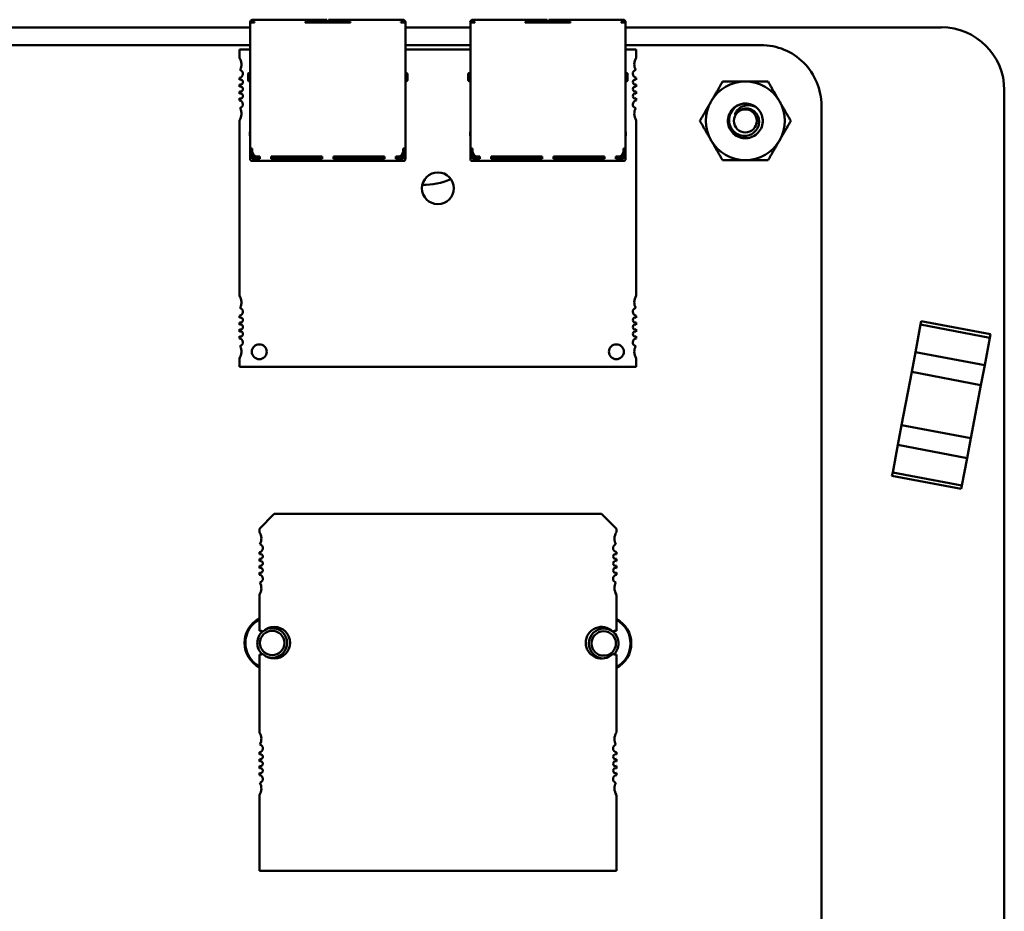
# Model space of a CAD drawing. Units: inches. Extents: x 4 to 172, y 2 to 134.
# Drawn here: x 81 to 83, y 21 to 23 of the extents above; entities that cross this region are included whole.
import ezdxf

# ---------------------------------------------------------------- set-up
doc = ezdxf.new("R2010")
doc.units = ezdxf.units.IN
doc.header["$LTSCALE"] = 8
doc.header["$MEASUREMENT"] = 0
doc.layers.add('Visible (ANSI)', color=7, linetype='Continuous', lineweight=50)

msp = doc.modelspace()

# ---------------------------------------------------------------- linework, layer by layer
at = {"layer": 'Visible (ANSI)'}
for p, q in [((81.1545, 23.4506), (81.1525, 23.4506)), ((81.1545, 23.4506), (81.1578, 23.4506)), ((81.1545, 23.4506), (81.1545, 23.4453)), ((81.2911, 23.4506), (81.1578, 23.4506)), ((81.3458, 23.4506), (81.2911, 23.4506)), ((81.3458, 23.4506), (81.3491, 23.4506)), ((81.3491, 23.4453), (81.3491, 23.4506)), ((81.3531, 23.4506), (81.3531, 23.4453)), ((81.3531, 23.4506), (81.3565, 23.4506)), ((81.4111, 23.4506), (81.3565, 23.4506)), ((81.5445, 23.4506), (81.4111, 23.4506)), ((81.5478, 23.4506), (81.5445, 23.4506)), ((81.5478, 23.4453), (81.5478, 23.4506)), ((81.5498, 23.4506), (81.5478, 23.4506)), ((81.7371, 23.4506), (81.7351, 23.4506)), ((81.7371, 23.4506), (81.7405, 23.4506)), ((81.7371, 23.4506), (81.7371, 23.4453)), ((81.8738, 23.4506), (81.7405, 23.4506)), ((81.9285, 23.4506), (81.8738, 23.4506)), ((81.9285, 23.4506), (81.9318, 23.4506)), ((81.9318, 23.4453), (81.9318, 23.4506)), ((81.9358, 23.4506), (81.9358, 23.4453)), ((81.9358, 23.4506), (81.9391, 23.4506)), ((81.9938, 23.4506), (81.9391, 23.4506)), ((82.1271, 23.4506), (81.9938, 23.4506)), ((82.1305, 23.4506), (82.1271, 23.4506)), ((82.1305, 23.4453), (82.1305, 23.4506)), ((82.1325, 23.4506), (82.1305, 23.4506)), ((78.624, 23.4303), (81.1458, 23.4303)), ((81.1458, 23.444), (81.1458, 23.4433)), ((81.1511, 23.4433), (81.1458, 23.4433)), ((81.1458, 23.4433), (81.1458, 23.11)), ((81.1511, 23.4433), (81.1511, 23.444)), ((81.1511, 23.4433), (81.1578, 23.4433)), ((81.1525, 23.4453), (81.1545, 23.4453)), ((81.1545, 23.4453), (81.1578, 23.4453)), ((81.1578, 23.4433), (81.1578, 23.4453)), ((81.2911, 23.4433), (81.2911, 23.4453)), ((81.2911, 23.4453), (81.3458, 23.4453)), ((81.2911, 23.4433), (81.4111, 23.4433)), ((81.3225, 23.4453), (81.3225, 23.4433)), ((81.3491, 23.4453), (81.3458, 23.4453)), ((81.3491, 23.4433), (81.3491, 23.4453)), ((81.3565, 23.4453), (81.3531, 23.4453)), ((81.3531, 23.4453), (81.3531, 23.4433)), ((81.3565, 23.4453), (81.4111, 23.4453)), ((81.3798, 23.4433), (81.3798, 23.4453)), ((81.4111, 23.4433), (81.4111, 23.4453)), ((81.5445, 23.4453), (81.5478, 23.4453)), ((81.5445, 23.4433), (81.5445, 23.4453)), ((81.5445, 23.4433), (81.5511, 23.4433)), ((81.5478, 23.4453), (81.5498, 23.4453)), ((81.5511, 23.4433), (81.5511, 23.444)), ((81.5565, 23.4433), (81.5511, 23.4433)), ((81.5565, 23.4433), (81.5565, 23.444)), ((81.5565, 23.11), (81.5565, 23.4433)), ((81.5565, 23.4303), (81.7285, 23.4303)), ((81.7285, 23.444), (81.7285, 23.4433)), ((81.7338, 23.4433), (81.7285, 23.4433)), ((81.7285, 23.4433), (81.7285, 23.11)), ((81.7338, 23.4433), (81.7338, 23.444)), ((81.7338, 23.4433), (81.7405, 23.4433)), ((81.7351, 23.4453), (81.7371, 23.4453)), ((81.7371, 23.4453), (81.7405, 23.4453)), ((81.7405, 23.4433), (81.7405, 23.4453)), ((81.8738, 23.4433), (81.8738, 23.4453)), ((81.8738, 23.4453), (81.9285, 23.4453)), ((81.8738, 23.4433), (81.9938, 23.4433)), ((81.9051, 23.4453), (81.9051, 23.4433)), ((81.9318, 23.4453), (81.9285, 23.4453)), ((81.9318, 23.4433), (81.9318, 23.4453)), ((81.9391, 23.4453), (81.9358, 23.4453)), ((81.9358, 23.4453), (81.9358, 23.4433)), ((81.9391, 23.4453), (81.9938, 23.4453)), ((81.9625, 23.4433), (81.9625, 23.4453)), ((81.9938, 23.4433), (81.9938, 23.4453)), ((82.1271, 23.4453), (82.1305, 23.4453)), ((82.1271, 23.4433), (82.1271, 23.4453)), ((82.1271, 23.4433), (82.1338, 23.4433)), ((82.1305, 23.4453), (82.1325, 23.4453)), ((82.1338, 23.4433), (82.1338, 23.444)), ((82.1391, 23.4433), (82.1338, 23.4433)), ((82.1391, 23.4433), (82.1391, 23.444)), ((82.1391, 23.11), (82.1391, 23.4433)), ((82.1391, 23.4303), (82.9746, 23.4303)), ((77.8901, 23.3833), (81.1458, 23.3833)), ((81.1458, 23.3719), (81.1175, 23.3719)), ((81.1175, 23.3719), (81.1175, 23.3499)), ((81.5565, 23.3833), (81.7285, 23.3833)), ((81.7285, 23.3719), (81.5565, 23.3719)), ((82.1391, 23.3833), (82.4974, 23.3833)), ((82.1674, 23.3719), (82.1391, 23.3719)), ((82.1674, 23.3499), (82.1674, 23.3719)), ((81.1175, 23.2969), (81.1175, 23.2913)), ((81.1405, 23.3073), (81.1405, 23.29)), ((81.1425, 23.3093), (81.1458, 23.3093)), ((81.5598, 23.3093), (81.5565, 23.3093)), ((81.5618, 23.29), (81.5618, 23.3073)), ((81.7231, 23.3073), (81.7231, 23.29)), ((81.7251, 23.3093), (81.7285, 23.3093)), ((82.1425, 23.3093), (82.1391, 23.3093)), ((82.1445, 23.29), (82.1445, 23.3073)), ((82.1674, 23.2913), (82.1674, 23.2969)), ((81.1175, 23.2793), (81.1175, 23.2729)), ((81.1425, 23.288), (81.1458, 23.288)), ((81.5565, 23.288), (81.5598, 23.288)), ((81.5618, 23.29), (81.5618, 23.29)), ((81.7251, 23.288), (81.7285, 23.288)), ((82.1391, 23.288), (82.1425, 23.288)), ((82.1445, 23.29), (82.1445, 23.29)), ((82.1674, 23.2729), (82.1674, 23.2793)), ((81.1175, 23.2609), (81.1175, 23.2545)), ((81.1175, 23.2425), (81.1175, 23.2369)), ((82.1674, 23.2545), (82.1674, 23.2609)), ((82.1674, 23.2369), (82.1674, 23.2425)), ((83.1413, 17.9303), (83.1413, 23.2637)), ((82.6574, 23.2233), (82.6574, 18.4847)), ((81.1175, 23.1839), (81.1175, 22.72)), ((82.1674, 22.72), (82.1674, 23.1839)), ((81.1458, 23.154), (81.1451, 23.154)), ((81.1451, 23.144), (81.1451, 23.154)), ((81.1458, 23.1423), (81.1451, 23.144)), ((81.5571, 23.154), (81.5565, 23.154)), ((81.5565, 23.1423), (81.5571, 23.144)), ((81.5571, 23.144), (81.5571, 23.154)), ((81.7285, 23.154), (81.7278, 23.154)), ((81.7278, 23.144), (81.7278, 23.154)), ((81.7285, 23.1423), (81.7278, 23.144)), ((82.1398, 23.154), (82.1391, 23.154)), ((82.1391, 23.1423), (82.1398, 23.144)), ((82.1398, 23.144), (82.1398, 23.154)), ((81.1511, 23.11), (81.1458, 23.11)), ((81.1458, 23.1033), (81.1458, 23.11)), ((81.1511, 23.102), (81.1511, 23.11)), ((81.5511, 23.102), (81.5511, 23.11)), ((81.5565, 23.11), (81.5511, 23.11)), ((81.5565, 23.1033), (81.5565, 23.11)), ((81.7338, 23.11), (81.7285, 23.11)), ((81.7285, 23.1033), (81.7285, 23.11)), ((81.7338, 23.102), (81.7338, 23.11)), ((82.1338, 23.102), (82.1338, 23.11)), ((82.1391, 23.11), (82.1338, 23.11)), ((82.1391, 23.1033), (82.1391, 23.11)), ((81.1458, 23.09), (81.1458, 23.1033)), ((81.1458, 23.1033), (81.1511, 23.1033)), ((81.1458, 23.082), (81.1458, 23.09)), ((81.1511, 23.09), (81.1511, 23.102)), ((81.1511, 23.082), (81.1511, 23.09)), ((81.1511, 23.082), (81.1711, 23.082)), ((81.1525, 23.09), (81.1525, 23.0962)), ((81.1525, 23.09), (81.1551, 23.0873)), ((81.1551, 23.0873), (81.1578, 23.09)), ((81.1578, 23.0846), (81.1551, 23.0873)), ((81.1578, 23.09), (81.1578, 23.0904)), ((81.1578, 23.09), (81.1587, 23.09)), ((81.1578, 23.0846), (81.1711, 23.0846)), ((81.1645, 23.0886), (81.1711, 23.0886)), ((81.1711, 23.082), (81.1711, 23.0886)), ((81.2011, 23.0886), (81.3361, 23.0886)), ((81.2011, 23.082), (81.2011, 23.0886)), ((81.2011, 23.0846), (81.2111, 23.0846)), ((81.3361, 23.082), (81.2011, 23.082)), ((81.2111, 23.0846), (81.2111, 23.0886)), ((81.2111, 23.0846), (81.2178, 23.0846)), ((81.2178, 23.0846), (81.2178, 23.0886)), ((81.2178, 23.0846), (81.2245, 23.0846)), ((81.2245, 23.0886), (81.2245, 23.0846)), ((81.2245, 23.0846), (81.3045, 23.0846)), ((81.3045, 23.0886), (81.3045, 23.0846)), ((81.3045, 23.0846), (81.3361, 23.0846)), ((81.3361, 23.082), (81.3361, 23.0886)), ((81.3661, 23.0886), (81.5011, 23.0886)), ((81.3661, 23.082), (81.3661, 23.0886)), ((81.3661, 23.0846), (81.3978, 23.0846)), ((81.5011, 23.082), (81.3661, 23.082)), ((81.3978, 23.0846), (81.3978, 23.0886)), ((81.3978, 23.0846), (81.4778, 23.0846)), ((81.4778, 23.0846), (81.4778, 23.0886)), ((81.4845, 23.0846), (81.4778, 23.0846)), ((81.4845, 23.0846), (81.4845, 23.0886)), ((81.4911, 23.0846), (81.4845, 23.0846)), ((81.4911, 23.0886), (81.4911, 23.0846)), ((81.4911, 23.0846), (81.5011, 23.0846)), ((81.5011, 23.082), (81.5011, 23.0886)), ((81.5311, 23.0886), (81.5378, 23.0886)), ((81.5311, 23.082), (81.5311, 23.0886)), ((81.5311, 23.0846), (81.5445, 23.0846)), ((81.5311, 23.082), (81.5511, 23.082)), ((81.5445, 23.09), (81.5436, 23.09)), ((81.5445, 23.0904), (81.5445, 23.09)), ((81.5471, 23.0873), (81.5445, 23.09)), ((81.5445, 23.0846), (81.5471, 23.0873)), ((81.5471, 23.0873), (81.5498, 23.09)), ((81.5498, 23.09), (81.5498, 23.0962)), ((81.5511, 23.1033), (81.5565, 23.1033)), ((81.5511, 23.09), (81.5511, 23.102)), ((81.5511, 23.09), (81.5511, 23.082)), ((81.5565, 23.09), (81.5565, 23.1033)), ((81.5565, 23.082), (81.5565, 23.09)), ((81.7285, 23.09), (81.7285, 23.1033)), ((81.7285, 23.1033), (81.7338, 23.1033)), ((81.7285, 23.082), (81.7285, 23.09)), ((81.7338, 23.09), (81.7338, 23.102)), ((81.7338, 23.082), (81.7338, 23.09)), ((81.7338, 23.082), (81.7538, 23.082)), ((81.7351, 23.09), (81.7351, 23.0962)), ((81.7351, 23.09), (81.7378, 23.0873)), ((81.7378, 23.0873), (81.7405, 23.09)), ((81.7405, 23.0846), (81.7378, 23.0873)), ((81.7405, 23.09), (81.7405, 23.0904)), ((81.7405, 23.09), (81.7413, 23.09)), ((81.7405, 23.0846), (81.7538, 23.0846)), ((81.7471, 23.0886), (81.7538, 23.0886)), ((81.7538, 23.082), (81.7538, 23.0886)), ((81.7838, 23.0886), (81.9188, 23.0886)), ((81.7838, 23.082), (81.7838, 23.0886)), ((81.7838, 23.0846), (81.7938, 23.0846)), ((81.9188, 23.082), (81.7838, 23.082)), ((81.7938, 23.0846), (81.7938, 23.0886)), ((81.7938, 23.0846), (81.8005, 23.0846)), ((81.8005, 23.0846), (81.8005, 23.0886)), ((81.8005, 23.0846), (81.8071, 23.0846)), ((81.8071, 23.0886), (81.8071, 23.0846)), ((81.8071, 23.0846), (81.8871, 23.0846)), ((81.8871, 23.0886), (81.8871, 23.0846)), ((81.8871, 23.0846), (81.9188, 23.0846)), ((81.9188, 23.082), (81.9188, 23.0886)), ((81.9488, 23.0886), (82.0838, 23.0886)), ((81.9488, 23.082), (81.9488, 23.0886)), ((81.9488, 23.0846), (81.9805, 23.0846)), ((82.0838, 23.082), (81.9488, 23.082)), ((81.9805, 23.0846), (81.9805, 23.0886)), ((81.9805, 23.0846), (82.0605, 23.0846)), ((82.0605, 23.0846), (82.0605, 23.0886)), ((82.0671, 23.0846), (82.0605, 23.0846)), ((82.0671, 23.0846), (82.0671, 23.0886)), ((82.0738, 23.0846), (82.0671, 23.0846)), ((82.0738, 23.0886), (82.0738, 23.0846)), ((82.0738, 23.0846), (82.0838, 23.0846)), ((82.0838, 23.082), (82.0838, 23.0886)), ((82.1138, 23.0886), (82.1205, 23.0886)), ((82.1138, 23.082), (82.1138, 23.0886)), ((82.1138, 23.0846), (82.1271, 23.0846)), ((82.1138, 23.082), (82.1338, 23.082)), ((82.1271, 23.09), (82.1263, 23.09)), ((82.1271, 23.0904), (82.1271, 23.09)), ((82.1298, 23.0873), (82.1271, 23.09)), ((82.1271, 23.0846), (82.1298, 23.0873)), ((82.1298, 23.0873), (82.1325, 23.09)), ((82.1325, 23.09), (82.1325, 23.0962)), ((82.1338, 23.1033), (82.1391, 23.1033)), ((82.1338, 23.09), (82.1338, 23.102)), ((82.1338, 23.09), (82.1338, 23.082)), ((82.1391, 23.09), (82.1391, 23.1033)), ((82.1391, 23.082), (82.1391, 23.09)), ((81.1511, 23.0766), (81.1711, 23.0766)), ((81.1711, 23.0766), (81.2011, 23.0766)), ((81.2011, 23.0766), (81.3361, 23.0766)), ((81.3361, 23.0766), (81.3661, 23.0766)), ((81.3661, 23.0766), (81.5011, 23.0766)), ((81.5011, 23.0766), (81.5311, 23.0766)), ((81.5311, 23.0766), (81.5511, 23.0766)), ((81.7338, 23.0766), (81.7538, 23.0766)), ((81.7538, 23.0766), (81.7838, 23.0766)), ((81.7838, 23.0766), (81.9188, 23.0766)), ((81.9188, 23.0766), (81.9488, 23.0766)), ((81.9488, 23.0766), (82.0838, 23.0766)), ((82.0838, 23.0766), (82.1138, 23.0766)), ((82.1138, 23.0766), (82.1338, 23.0766)), ((81.1175, 22.667), (81.1175, 22.6614)), ((82.1674, 22.6614), (82.1674, 22.667)), ((81.1175, 22.6493), (81.1175, 22.643)), ((82.1674, 22.643), (82.1674, 22.6493)), ((82.9062, 22.5705), (82.9199, 22.6433)), ((82.9199, 22.6433), (82.9062, 22.5705)), ((82.9199, 22.6433), (82.9217, 22.6524)), ((82.9217, 22.6524), (82.9199, 22.6433)), ((82.9199, 22.6433), (83.1033, 22.6085)), ((83.1033, 22.6085), (82.9199, 22.6433)), ((83.1051, 22.6177), (82.9217, 22.6524)), ((81.1175, 22.631), (81.1175, 22.6246)), ((82.1674, 22.6246), (82.1674, 22.631)), ((83.1051, 22.6177), (83.1033, 22.6085)), ((83.1051, 22.6177), (83.1033, 22.6085)), ((81.1175, 22.6126), (81.1175, 22.607)), ((82.1674, 22.607), (82.1674, 22.6126)), ((83.1033, 22.6085), (83.0896, 22.5358)), ((83.1033, 22.6085), (83.0896, 22.5358)), ((82.9062, 22.5705), (82.8962, 22.5181)), ((82.8962, 22.5181), (82.9062, 22.5705)), ((83.0896, 22.5358), (82.9062, 22.5705)), ((83.0896, 22.5358), (82.9062, 22.5705)), ((81.1175, 22.554), (81.1175, 22.532)), ((82.1674, 22.532), (82.1674, 22.554)), ((83.0896, 22.5358), (83.0796, 22.4834)), ((83.0896, 22.5358), (83.0796, 22.4834)), ((81.1175, 22.532), (82.1674, 22.532)), ((82.8696, 22.3773), (82.8962, 22.5181)), ((82.8696, 22.3773), (82.8962, 22.5181)), ((82.8962, 22.5181), (83.0796, 22.4834)), ((82.8962, 22.5181), (83.0796, 22.4834)), ((83.053, 22.3426), (83.0796, 22.4834)), ((83.0796, 22.4834), (83.053, 22.3426)), ((82.8696, 22.3773), (82.8596, 22.3249)), ((82.8596, 22.3249), (82.8696, 22.3773)), ((83.053, 22.3426), (82.8696, 22.3773)), ((83.053, 22.3426), (82.8696, 22.3773)), ((83.053, 22.3426), (83.043, 22.2901)), ((83.053, 22.3426), (83.043, 22.2901)), ((82.8459, 22.2521), (82.8596, 22.3249)), ((82.8596, 22.3249), (82.8459, 22.2521)), ((82.8596, 22.3249), (83.043, 22.2901)), ((83.043, 22.2901), (83.0293, 22.2174)), ((83.043, 22.2901), (83.0293, 22.2174)), ((82.8441, 22.243), (82.8459, 22.2521)), ((82.8459, 22.2521), (82.8441, 22.243)), ((82.8459, 22.2521), (83.0293, 22.2174)), ((83.0293, 22.2174), (82.8459, 22.2521)), ((83.0275, 22.2083), (82.8441, 22.243)), ((82.8441, 22.243), (83.0275, 22.2083)), ((83.0293, 22.2174), (83.0275, 22.2083)), ((83.0293, 22.2174), (83.0275, 22.2083)), ((81.1703, 22.1031), (81.2097, 22.1424)), ((81.2097, 22.1424), (82.0758, 22.1424)), ((82.0758, 22.1424), (82.1152, 22.1031)), ((81.1703, 22.0942), (81.1703, 22.1031)), ((82.1152, 22.1031), (82.1152, 22.0942)), ((81.1703, 22.0356), (81.1703, 22.0412)), ((82.1152, 22.0412), (82.1152, 22.0356)), ((81.1703, 22.0172), (81.1703, 22.0236)), ((82.1152, 22.0236), (82.1152, 22.0172)), ((81.1703, 21.9988), (81.1703, 22.0052)), ((82.1152, 22.0052), (82.1152, 21.9988)), ((81.1703, 21.9812), (81.1703, 21.9868)), ((82.1152, 21.9868), (82.1152, 21.9812)), ((81.1703, 21.8327), (81.1703, 21.9282)), ((82.1152, 21.9282), (82.1152, 21.8327)), ((81.1703, 21.564), (81.1703, 21.7697)), ((82.1152, 21.7697), (82.1152, 21.564)), ((81.1703, 21.5054), (81.1703, 21.5111)), ((81.1703, 21.487), (81.1703, 21.4934)), ((82.1152, 21.5111), (82.1152, 21.5054)), ((82.1152, 21.4934), (82.1152, 21.487)), ((81.1703, 21.4686), (81.1703, 21.475)), ((82.1152, 21.475), (82.1152, 21.4686)), ((81.1703, 21.451), (81.1703, 21.4567)), ((82.1152, 21.4567), (82.1152, 21.451)), ((81.1703, 21.1976), (81.1703, 21.398)), ((82.1152, 21.398), (82.1152, 21.1976)), ((82.1152, 21.1976), (81.1703, 21.1976))]:
    msp.add_line(p, q, dxfattribs=at)
msp.add_circle((82.4561, 23.1827), 0.0304, dxfattribs=at)
for centre, radius, start, end in [((81.1525, 23.444), 0.00667, 90, 180), ((81.5498, 23.444), 0.00667, 0, 90), ((81.7351, 23.444), 0.00667, 90, 180), ((82.1325, 23.444), 0.00667, 0, 90), ((81.1525, 23.444), 0.00133, 90, 180), ((81.5498, 23.444), 0.00133, 0, 90), ((81.7351, 23.444), 0.00133, 90, 180), ((82.1325, 23.444), 0.00133, 0, 90), ((82.9746, 23.2637), 0.1667, 0, 90), ((82.4974, 23.2234), 0.16, 359.9847, 90.0153), ((81.0913, 23.3325), 0.0315, 331.4373, 33.5573), ((82.1937, 23.3325), 0.0315, 146.4427, 180), ((81.1162, 23.3073), 0.0105, 277.1808, 74.9368), ((82.1687, 23.3073), 0.0105, 105.0632, 180), ((82.1937, 23.3325), 0.0315, 180, 208.5627), ((81.1202, 23.2853), 0.00656, 246.4218, 113.5782), ((81.1425, 23.3073), 0.002, 90, 180.0002), ((81.5598, 23.3073), 0.002, 359.9998, 90), ((81.7251, 23.3073), 0.002, 90, 180.0002), ((82.1425, 23.3073), 0.002, 359.9998, 90), ((82.1687, 23.3073), 0.0105, 180, 262.8192), ((82.1648, 23.2853), 0.00656, 66.4218, 180), ((81.1202, 23.2669), 0.00656, 246.4218, 113.5782), ((81.1425, 23.29), 0.002, 179.9998, 270), ((81.5598, 23.29), 0.002, 270, 0.0002), ((81.7251, 23.29), 0.002, 179.9998, 270), ((82.1425, 23.29), 0.002, 270, 0.0002), ((82.1648, 23.2853), 0.00656, 180, 293.5782), ((82.1648, 23.2669), 0.00656, 66.4218, 180), ((82.1648, 23.2669), 0.00656, 180, 293.5782), ((82.4561, 23.1827), 0.1042, 90, 150), ((82.4561, 23.1827), 0.1042, 30, 90), ((81.1202, 23.2485), 0.00656, 246.4218, 113.5782), ((82.1648, 23.2485), 0.00656, 66.4218, 180), ((82.1648, 23.2485), 0.00656, 180, 293.5782), ((81.1162, 23.2265), 0.0105, 285.0632, 82.8192), ((81.0913, 23.2013), 0.0315, 326.4427, 28.5627), ((82.1687, 23.2265), 0.0105, 97.1808, 180), ((82.1687, 23.2265), 0.0105, 180, 254.9368), ((82.1937, 23.2013), 0.0315, 151.4373, 180), ((82.4561, 23.1827), 0.1042, 150, 210), ((82.4561, 23.1827), 0.046, 96.34, 128.178), ((82.4561, 23.1827), 0.0325, 105.3925, 150.3925), ((82.4561, 23.1827), 0.046, 51.34, 96.34), ((82.4561, 23.1827), 0.1042, 330, 30), ((82.1937, 23.2013), 0.0315, 180, 213.5573), ((82.4561, 23.1827), 0.1042, 210, 270), ((82.4561, 23.1827), 0.1042, 270, 330), ((81.1511, 23.082), 0.00533, 180, 270), ((81.1645, 23.102), 0.0133, 180, 270), ((81.5378, 23.102), 0.0133, 270, 0), ((81.5511, 23.082), 0.00533, 270, 0), ((81.7338, 23.082), 0.00533, 180, 270), ((81.7471, 23.102), 0.0133, 180, 270), ((82.1205, 23.102), 0.0133, 270, 0), ((82.1338, 23.082), 0.00533, 270, 0), ((81.6425, 23.0044), 0.042, 0, 180), ((81.6425, 23.0044), 0.042, 180, 0), ((81.6077, 23.1803), 0.1667, 267.8646, 294.4754), ((81.0913, 22.7026), 0.0315, 331.4373, 33.5573), ((82.1937, 22.7026), 0.0315, 146.4427, 180), ((82.1937, 22.7026), 0.0315, 180, 208.5627), ((81.1162, 22.6774), 0.0105, 277.1808, 74.9368), ((82.1687, 22.6774), 0.0105, 105.0632, 180), ((82.1687, 22.6774), 0.0105, 180, 262.8192), ((81.1202, 22.6554), 0.00656, 246.4218, 113.5782), ((81.1202, 22.637), 0.00656, 246.4218, 113.5782), ((82.1648, 22.6554), 0.00656, 66.4218, 180), ((82.1648, 22.6554), 0.00656, 180, 293.5782), ((82.1648, 22.637), 0.00656, 66.4218, 180), ((81.1202, 22.6186), 0.00656, 246.4218, 113.5782), ((82.1648, 22.637), 0.00656, 180, 293.5782), ((82.1648, 22.6186), 0.00656, 66.4218, 180), ((82.1648, 22.6186), 0.00656, 180, 293.5782), ((81.1162, 22.5966), 0.0105, 285.0632, 82.8192), ((81.17, 22.5714), 0.0197, 0, 180), ((82.1149, 22.5714), 0.0197, 0, 180), ((82.1687, 22.5966), 0.0105, 97.1808, 180), ((82.1687, 22.5966), 0.0105, 180, 254.9368), ((81.0913, 22.5714), 0.0315, 326.4427, 28.5627), ((81.17, 22.5714), 0.0197, 180, 0), ((82.1149, 22.5714), 0.0197, 180, 0), ((82.1937, 22.5714), 0.0315, 151.4373, 180), ((82.1937, 22.5714), 0.0315, 180, 213.5573), ((81.144, 22.0768), 0.0315, 331.3644, 33.4765), ((82.1414, 22.0768), 0.0315, 146.5235, 180), ((82.1414, 22.0768), 0.0315, 180, 208.6356), ((81.169, 22.0516), 0.0105, 277.2028, 75.1447), ((82.1165, 22.0516), 0.0105, 104.8553, 180), ((82.1165, 22.0516), 0.0105, 180, 262.7972), ((81.1729, 22.0296), 0.00653, 246.3133, 113.6867), ((81.1729, 22.0112), 0.00653, 246.3133, 113.6867), ((82.1126, 22.0296), 0.00653, 66.3133, 180), ((82.1126, 22.0296), 0.00653, 180, 293.6867), ((82.1126, 22.0112), 0.00653, 66.3133, 180), ((81.1729, 21.9928), 0.00653, 246.3133, 113.6867), ((82.1126, 22.0112), 0.00653, 180, 293.6867), ((82.1126, 21.9928), 0.00653, 66.3133, 180), ((82.1126, 21.9928), 0.00653, 180, 293.6867), ((81.169, 21.9708), 0.0105, 284.8553, 82.7972), ((82.1165, 21.9708), 0.0105, 97.2028, 180), ((82.1165, 21.9708), 0.0105, 180, 255.1447), ((81.144, 21.9456), 0.0315, 326.5235, 28.6356), ((82.1414, 21.9456), 0.0315, 151.3644, 180), ((82.1414, 21.9456), 0.0315, 180, 213.4765), ((81.2041, 21.8007), 0.073, 117.5716, 242.4284), ((81.2041, 21.8007), 0.0708, 118.5009, 241.4991), ((82.0814, 21.7993), 0.073, 297.5745, 62.4255), ((82.0814, 21.7993), 0.0708, 298.5038, 61.4962), ((81.1703, 21.8012), 0.0315, 71.717, 90), ((81.2041, 21.8007), 0.0323, 90, 270), ((81.2097, 21.8012), 0.042, 225.4019, 134.5981), ((81.2041, 21.8007), 0.0394, 90, 120.0924), ((81.2041, 21.8007), 0.0394, 270, 90), ((81.2041, 21.8007), 0.0323, 270, 90), ((82.0758, 21.8012), 0.042, 45.4019, 180), ((82.0814, 21.7993), 0.0394, 90, 270), ((82.0814, 21.7993), 0.0323, 90, 270), ((82.0814, 21.7993), 0.0394, 312.9481, 90), ((82.0814, 21.7993), 0.0323, 270, 90), ((82.1152, 21.8012), 0.0315, 90, 108.283), ((81.2041, 21.8007), 0.0394, 128.7387, 229.3373), ((82.0758, 21.8012), 0.042, 180, 314.5981), ((81.1703, 21.8012), 0.0315, 270, 288.283), ((81.2041, 21.8007), 0.0394, 251.4783, 270), ((82.0814, 21.7993), 0.0394, 270, 273.8662), ((82.1152, 21.8012), 0.0315, 251.717, 270), ((81.144, 21.5466), 0.0315, 331.3644, 33.4765), ((82.1414, 21.5466), 0.0315, 146.5235, 180), ((82.1414, 21.5466), 0.0315, 180, 208.6356), ((81.169, 21.5214), 0.0105, 277.2028, 75.1447), ((82.1165, 21.5214), 0.0105, 104.8553, 180), ((82.1165, 21.5214), 0.0105, 180, 262.7972), ((81.1729, 21.4994), 0.00653, 246.3133, 113.6867), ((82.1126, 21.4994), 0.00653, 66.3133, 180), ((82.1126, 21.4994), 0.00653, 180, 293.6867), ((81.1729, 21.481), 0.00653, 246.3133, 113.6867), ((81.1729, 21.4626), 0.00653, 246.3133, 113.6867), ((82.1126, 21.481), 0.00653, 66.3133, 180), ((82.1126, 21.481), 0.00653, 180, 293.6867), ((82.1126, 21.4626), 0.00653, 66.3133, 180), ((81.169, 21.4406), 0.0105, 284.8553, 82.7972), ((82.1126, 21.4626), 0.00653, 180, 293.6867), ((82.1165, 21.4406), 0.0105, 97.2028, 180), ((81.144, 21.4154), 0.0315, 326.5235, 28.6356), ((82.1165, 21.4406), 0.0105, 180, 255.1447), ((82.1414, 21.4154), 0.0315, 151.3644, 180), ((82.1414, 21.4154), 0.0315, 180, 213.4765)]:
    msp.add_arc(centre, radius, start, end, dxfattribs=at)
for points, weights in [([(82.3659, 23.2347), (82.3798, 23.2589), (82.3959, 23.2868)], [1.91103144839, 1.91103144839, 1.77382556355]), ([(82.3959, 23.2868), (82.4282, 23.2868), (82.4561, 23.2868)], [1.77382556355, 1.91103144839, 1.91103144839]), ([(82.4561, 23.2868), (82.484, 23.2868), (82.5162, 23.2868)], [1.91103144839, 1.91103144839, 1.77382556355]), ([(82.5162, 23.2868), (82.5323, 23.2589), (82.5463, 23.2347)], [1.77382556355, 1.91103144839, 1.91103144839]), ([(82.3358, 23.1827), (82.3519, 23.2106), (82.3659, 23.2347)], [1.77382556355, 1.91103144839, 1.91103144839]), ([(82.5463, 23.2347), (82.5602, 23.2106), (82.5764, 23.1827)], [1.91103144839, 1.91103144839, 1.77382556355]), ([(82.3659, 23.1306), (82.3519, 23.1548), (82.3358, 23.1827)], [1.91103144839, 1.91103144839, 1.77382556355]), ([(82.5764, 23.1827), (82.5602, 23.1548), (82.5463, 23.1306)], [1.77382556355, 1.91103144839, 1.91103144839]), ([(82.3959, 23.0785), (82.3798, 23.1064), (82.3659, 23.1306)], [1.77382556355, 1.91103144839, 1.91103144839]), ([(82.5463, 23.1306), (82.5323, 23.1064), (82.5162, 23.0785)], [1.91103144839, 1.91103144839, 1.77382556355]), ([(82.4561, 23.0785), (82.4282, 23.0785), (82.3959, 23.0785)], [1.91103144839, 1.91103144839, 1.77382556355]), ([(82.5162, 23.0785), (82.484, 23.0785), (82.4561, 23.0785)], [1.77382556355, 1.91103144839, 1.91103144839])]:
    msp.add_rational_spline(points, weights, degree=2, dxfattribs=at)
for points, knots in [([(82.4848, 23.2186), (82.4893, 23.215), (82.4931, 23.2105), (82.4989, 23.2004), (82.5008, 23.1948), (82.5024, 23.1832), (82.5021, 23.1773), (82.4992, 23.1656), (82.4965, 23.16), (82.4893, 23.1503), (82.4849, 23.1463), (82.4746, 23.1401), (82.4687, 23.138), (82.4568, 23.1363), (82.4508, 23.1366), (82.4391, 23.1395), (82.4335, 23.1421), (82.4238, 23.1493), (82.4198, 23.1537), (82.4136, 23.164), (82.4115, 23.1699), (82.4097, 23.1818), (82.41, 23.1877), (82.4128, 23.1994), (82.4154, 23.2051), (82.4215, 23.2133), (82.4244, 23.2163), (82.4276, 23.2188)], [-5.3884797, -5.3884797, -5.3884797, -5.3884797, -5.32099, -5.32099, -5.2533467, -5.2533467, -5.184714, -5.184714, -5.1134424, -5.1134424, -5.044872, -5.044872, -4.9736691, -4.9736691, -4.9051599, -4.9051599, -4.8340249, -4.8340249, -4.7655757, -4.7655757, -4.6945081, -4.6945081, -4.6261176, -4.6261176, -4.5551166, -4.5551166, -4.5073798, -4.5073798, -4.5073798, -4.5073798]), ([(82.451, 23.2284), (82.4486, 23.228), (82.4463, 23.2275), (82.4419, 23.2261), (82.4398, 23.2252), (82.4338, 23.2222), (82.4301, 23.2196), (82.4238, 23.2136), (82.4197, 23.209), (82.4145, 23.1972), (82.4133, 23.1916), (82.413, 23.182), (82.4134, 23.176), (82.4179, 23.1643), (82.4208, 23.1597), (82.4271, 23.153), (82.4314, 23.1492), (82.4425, 23.1443), (82.4477, 23.1431), (82.4564, 23.1429), (82.4619, 23.1432), (82.4727, 23.1474), (82.4769, 23.15), (82.4829, 23.1556), (82.4865, 23.1595), (82.4911, 23.1697), (82.4922, 23.1743), (82.4926, 23.1822), (82.4924, 23.1872), (82.4887, 23.1973), (82.4864, 23.2011), (82.4813, 23.2067), (82.4778, 23.2101), (82.4686, 23.2144), (82.4645, 23.2154), (82.4572, 23.2159), (82.4526, 23.2157), (82.4475, 23.214)], [-40.221071, -40.221071, -40.221071, -40.221071, -36.425911, -36.425911, -32.775969, -32.775969, -25.605606, -25.605606, -18.738266, -18.738266, -13.43749, -13.43749, -9.669483, -9.669483, -6.791588, -6.791588, -4.801706, -4.801706, -3.298344, -3.298344, -2.288642, -2.288642, -1.54879, -1.54879, -1.050449, -1.050449, -0.688959, -0.688959, -0.445662, -0.445662, -0.270028, -0.270028, -0.149564, -0.149564, -0.062325, -0.062325, 0, 0, 0, 0]), ([(82.4278, 23.1987), (82.4289, 23.2026), (82.4307, 23.2057), (82.4343, 23.211), (82.4368, 23.2137), (82.443, 23.2187), (82.447, 23.2208), (82.4541, 23.223), (82.459, 23.2243), (82.4686, 23.224), (82.4719, 23.2235), (82.4797, 23.2213), (82.4831, 23.2196), (82.4848, 23.2186)], [-0.1815246, -0.1815246, -0.1815246, -0.1815246, -0.1515454, -0.1515454, -0.1149385, -0.1149385, -0.0693399, -0.0693399, -0.0389475, -0.0389475, -0.0231751, -0.0231751, 0, 0, 0, 0])]:
    msp.add_open_spline(points, degree=3, knots=knots, dxfattribs=at)

doc.saveas('drawing.dxf')
